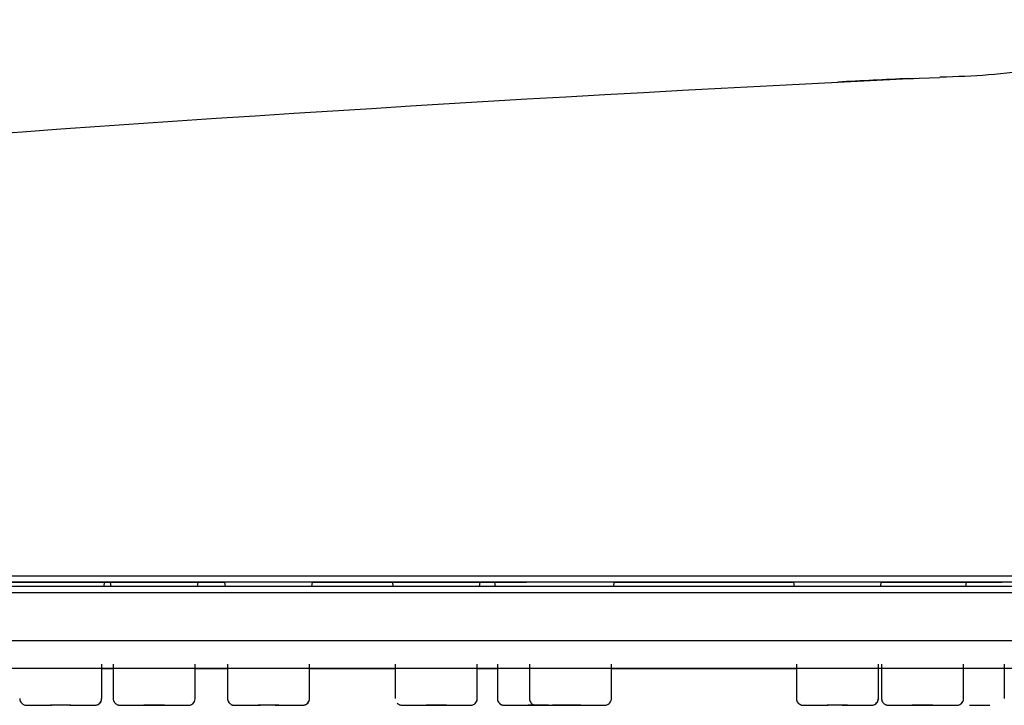
# Model space of a CAD drawing. Units: millimetres. Extents: x -18 to 1349, y -35 to 2073.
# Drawn here: x 230 to 278, y 2006 to 2040 of the extents above; entities that cross this region are included whole.
import ezdxf

# ---------------------------------------------------------------- set-up
doc = ezdxf.new("R2010")
doc.units = ezdxf.units.MM
doc.layers.add('DV1_Standard', color=7, linetype='Continuous')
doc.layers.add('Standard', color=7, linetype='Continuous')

# ---------------------------------------------------------------- blocks, each defined once
blk = doc.blocks.new('SE')
at = {"layer": 'DV1_Standard', "color": 7}
for p, q in [((274.968, 2036.882), (273.451, 2036.838)), ((223.508, 2012.28), (240.1, 2012.28)), ((238.804, 2012.279), (233.746, 2012.279)), ((234.551, 2012.079), (234.166, 2012.079)), ((234.22, 2012.079), (234.248, 2012.28)), ((234.22, 2012.079), (234.248, 2012.279)), ((234.523, 2012.279), (234.248, 2012.279)), ((234.248, 2012.279), (234.248, 2012.279)), ((234.248, 2012.279), (234.523, 2012.279)), ((234.523, 2012.279), (234.248, 2012.279)), ((234.248, 2012.278), (234.523, 2012.278)), ((234.523, 2012.28), (234.551, 2012.08)), ((234.523, 2012.278), (234.551, 2012.079)), ((238.776, 2012.08), (238.804, 2012.279)), ((238.776, 2012.079), (238.804, 2012.278)), ((239.161, 2012.079), (238.776, 2012.079)), ((238.804, 2012.279), (240.1, 2012.279)), ((240.1, 2012.279), (238.804, 2012.279)), ((240.1, 2012.279), (238.804, 2012.279)), ((238.804, 2012.278), (240.1, 2012.278)), ((244.381, 2012.28), (239.323, 2012.28)), ((240.128, 2012.08), (239.742, 2012.08)), ((240.1, 2012.278), (240.128, 2012.08)), ((244.353, 2012.08), (244.381, 2012.28)), ((244.353, 2012.08), (244.381, 2012.278)), ((244.738, 2012.08), (244.353, 2012.08)), ((244.381, 2012.28), (254.817, 2012.28)), ((244.381, 2012.279), (253.255, 2012.279)), ((253.255, 2012.279), (244.381, 2012.279)), ((244.381, 2012.278), (248.28, 2012.278)), ((245.192, 2012.28), (245.446, 2012.28)), ((245.628, 2012.28), (245.251, 2012.28)), ((245.446, 2012.28), (252.521, 2012.28)), ((245.776, 2012.28), (245.628, 2012.28)), ((245.924, 2012.28), (245.776, 2012.28)), ((245.816, 2012.28), (246.089, 2012.28)), ((252.462, 2012.28), (245.924, 2012.28)), ((246.089, 2012.28), (246.501, 2012.28)), ((246.501, 2012.28), (253.016, 2012.28)), ((247.509, 2012.279), (247.503, 2012.279)), ((248.28, 2012.279), (248.308, 2012.08)), ((252.871, 2012.28), (252.462, 2012.28)), ((252.521, 2012.28), (253.188, 2012.28)), ((252.533, 2012.08), (252.561, 2012.279)), ((253.255, 2012.279), (252.561, 2012.279)), ((253.282, 2012.278), (252.561, 2012.278)), ((252.561, 2012.278), (253.255, 2012.278)), ((253.283, 2012.079), (252.898, 2012.079)), ((253.016, 2012.28), (253.18, 2012.28)), ((253.188, 2012.28), (253.565, 2012.28)), ((253.255, 2012.28), (253.283, 2012.08)), ((253.255, 2012.278), (253.283, 2012.079)), ((253.624, 2012.28), (253.35, 2012.28)), ((259.098, 2012.28), (254.04, 2012.28)), ((254.846, 2012.08), (254.46, 2012.08)), ((259.07, 2012.08), (259.098, 2012.28)), ((259.071, 2012.08), (259.099, 2012.278)), ((259.456, 2012.08), (259.071, 2012.08)), ((259.098, 2012.28), (267.833, 2012.279)), ((259.098, 2012.279), (267.834, 2012.279)), ((267.834, 2012.279), (259.098, 2012.279)), ((259.098, 2012.278), (267.834, 2012.279)), ((261.989, 2012.279), (259.098, 2012.279)), ((272.114, 2012.28), (267.056, 2012.28)), ((267.861, 2012.08), (267.476, 2012.08)), ((267.833, 2012.279), (267.861, 2012.08)), ((272.086, 2012.08), (272.114, 2012.28)), ((272.472, 2012.08), (272.087, 2012.08)), ((272.114, 2012.279), (277.971, 2012.279)), ((276.24, 2012.08), (276.268, 2012.279)), ((276.626, 2012.079), (276.24, 2012.079)), ((276.831, 2012.279), (277.993, 2012.279)), ((282.252, 2012.28), (277.194, 2012.28)), ((277.999, 2012.08), (277.614, 2012.08)), ((234.107, 2006.617), (234.107, 2008.279)), ((234.664, 2008.079), (234.107, 2008.079)), ((234.664, 2008.28), (234.664, 2006.618)), ((238.664, 2006.618), (238.664, 2008.28)), ((239.548, 2008.08), (239.542, 2008.08)), ((240.24, 2008.28), (240.24, 2006.618)), ((244.24, 2006.618), (244.24, 2008.28)), ((248.42, 2008.279), (248.42, 2006.617)), ((252.42, 2006.617), (252.42, 2008.279)), ((253.396, 2008.279), (253.396, 2006.618)), ((254.958, 2008.28), (254.958, 2006.618)), ((258.958, 2006.618), (258.958, 2008.28)), ((259.28, 2008.079), (258.958, 2008.079)), ((267.282, 2008.08), (267.276, 2008.08)), ((267.974, 2008.28), (267.974, 2006.618)), ((271.974, 2006.618), (271.974, 2008.28)), ((272.128, 2008.079), (271.974, 2008.079)), ((272.128, 2008.279), (272.128, 2006.617)), ((276.128, 2006.617), (276.128, 2008.279)), ((278.112, 2008.28), (278.112, 2006.618)), ((234.107, 2006.617), (234.107, 2006.617)), ((234.664, 2006.618), (234.664, 2006.616)), ((238.664, 2006.616), (238.664, 2006.618)), ((240.24, 2006.618), (240.24, 2006.616)), ((244.24, 2006.616), (244.24, 2006.618)), ((253.396, 2006.618), (253.396, 2006.617)), ((258.958, 2006.616), (258.958, 2006.618)), ((267.974, 2006.618), (267.974, 2006.616)), ((271.974, 2006.616), (271.974, 2006.618)), ((272.128, 2006.617), (272.128, 2006.617)), ((232.608, 2006.279), (231.608, 2006.279)), ((232.608, 2006.279), (231.608, 2006.279)), ((237.164, 2006.28), (236.164, 2006.28)), ((237.164, 2006.278), (236.164, 2006.278)), ((242.741, 2006.28), (241.741, 2006.28)), ((242.741, 2006.278), (241.741, 2006.278)), ((248.519, 2006.379), (248.548, 2006.355)), ((250.921, 2006.279), (249.921, 2006.279)), ((254.459, 2006.278), (257.058, 2006.278)), ((255.896, 2006.279), (254.896, 2006.279)), ((255.896, 2006.278), (254.896, 2006.278)), ((257.082, 2006.279), (256.082, 2006.279)), ((257.082, 2006.279), (256.082, 2006.279)), ((257.459, 2006.28), (256.458, 2006.28)), ((257.459, 2006.278), (256.458, 2006.278)), ((270.474, 2006.28), (269.474, 2006.28)), ((270.474, 2006.278), (269.474, 2006.278)), ((274.628, 2006.279), (273.628, 2006.279)), ((274.628, 2006.279), (273.628, 2006.279)), ((276.412, 2006.279), (277.412, 2006.279))]:
    blk.add_line(p, q, dxfattribs=at)
for centre, radius, start, end in [((366.84, 116.347), 1922.754, 92.773844, 96.392829), ((368.975, 75.59), 1963.583, 92.788431, 92.889528), ((302.461, 50194.028), 48157.188, 269.9654847, 269.9657721), ((239.121, 1993.66), 18.624, 88.5865, 91.4117), ((230.442, 2006.61), 0.33, 179.0739, 271.6108), ((253.73, 2006.61), 0.33, 178.9262, 271.5739)]:
    blk.add_arc(centre, radius, start, end, dxfattribs=at)
for centre, major_axis, start_param, end_param in [((331.362, 2012.581), (179.997, 0), 0, 3.141593), ((331.362, 2012.279), (179.697, 0), 0, 3.386447), ((331.362, 2012.279), (176.896, 0), 0, 3.369892), ((331.362, 2012.079), (179.699, 0), 0.000022, 3.141548), ((331.362, 2012.279), (-178.052, 0), 2.935998, 6.283185), ((331.362, 2012.279), (176.896, 0), 4.13123, 4.133092), ((331.362, 2012.279), (-178.052, 0), 0.993895, 0.995741), ((331.362, 2012.279), (179.697, 0), 4.141436, 4.143258), ((331.362, 2012.279), (-178.052, 0), 1.023653, 1.032632), ((331.362, 2012.279), (179.697, 0), 4.170997, 4.179682), ((331.362, 2012.279), (176.896, 0), 4.161528, 4.170319), ((331.362, 2012.279), (176.896, 0), 4.198337, 4.223475), ((331.362, 2012.279), (-178.052, 0), 1.060407, 1.06929), ((331.362, 2012.279), (179.697, 0), 4.207119, 4.211401), ((331.362, 2012.279), (176.896, 0), 4.249999, 4.255072), ((331.362, 2012.279), (176.896, 0), 4.291568, 4.345053), ((331.362, 2012.279), (-178.052, 0), 1.152879, 1.205957), ((331.362, 2012.279), (179.697, 0), 4.298535, 4.351045), ((331.362, 2009.419), (-179.998, 0), 3.141593, 6.283185), ((331.362, 2008.079), (-177.817, 0), 2.722309, 6.283185), ((331.362, 2008.079), (-177.817, 0), 0.992095, 0.995828), ((331.362, 2008.079), (-177.817, 0), 1.022407, 1.032766), ((331.362, 2008.079), (-177.817, 0), 1.058763, 1.085531), ((331.362, 2008.079), (-177.817, 0), 1.110796, 1.116908), ((331.362, 2008.079), (-177.817, 0), 1.151429, 1.2063)]:
    blk.add_ellipse(centre, major_axis=major_axis, ratio=0.000007, start_param=start_param, end_param=end_param, dxfattribs=at)
for points, knots in [([(283.183, 2039.72), (282.857, 2039.296), (282.151, 2038.541), (280.946, 2037.768), (279.362, 2037.206), (277.31, 2037.004), (275.84, 2036.933), (274.968, 2036.912)], [0, 0, 0, 0, 0.181629, 0.333942, 0.472054, 0.736709, 1, 1, 1, 1]), ([(239.323, 2012.278), (239.323, 2012.278), (239.324, 2012.278), (239.324, 2012.278), (239.365, 2012.278), (239.39, 2012.278)], [0, 0, 0, 0, 0.02406, 0.499904, 1, 1, 1, 1]), ([(239.449, 2012.279), (239.499, 2012.279), (239.572, 2012.279), (239.579, 2012.279), (239.581, 2012.279), (239.581, 2012.279), (239.581, 2012.279)], [0, 0, 0, 0, 0.551461, 0.948116, 0.996275, 1, 1, 1, 1]), ([(245.121, 2012.28), (245.127, 2012.28), (245.151, 2012.28), (245.158, 2012.28), (245.156, 2012.28), (245.157, 2012.28)], [0, 0, 0, 0, 0.166306, 0.845625, 1, 1, 1, 1]), ([(259.39, 2012.279), (259.419, 2012.279), (259.466, 2012.279), (259.49, 2012.279), (259.497, 2012.279), (259.499, 2012.279), (259.499, 2012.279)], [0, 0, 0, 0, 0.367126, 0.741733, 0.928452, 1, 1, 1, 1]), ([(259.839, 2012.28), (259.844, 2012.28), (259.868, 2012.28), (259.876, 2012.28), (259.873, 2012.28), (259.875, 2012.28)], [0, 0, 0, 0, 0.166306, 0.845625, 1, 1, 1, 1]), ([(272.76, 2012.28), (272.817, 2012.28), (272.879, 2012.28), (272.889, 2012.28), (272.891, 2012.28), (272.891, 2012.28), (272.891, 2012.28)], [0, 0, 0, 0, 0.67316, 0.876089, 0.975541, 1, 1, 1, 1]), ([(276.181, 2012.279), (276.237, 2012.279), (276.446, 2012.279), (276.654, 2012.279), (276.831, 2012.279)], [0, 0, 0, 0, 0.264476, 1, 1, 1, 1]), ([(276.93, 2012.279), (276.965, 2012.279), (277.018, 2012.279), (277.04, 2012.279), (277.045, 2012.279), (277.045, 2012.279)], [0, 0, 0, 0, 0.469396, 0.829431, 1, 1, 1, 1]), ([(151.364, 2011.779), (151.364, 2011.779), (152.524, 2011.779), (157.121, 2011.779), (160.557, 2011.779), (169.574, 2011.779), (175.154, 2011.779), (188.244, 2011.78), (195.754, 2011.78), (212.415, 2011.78), (221.565, 2011.78), (241.156, 2011.78), (251.596, 2011.78), (273.364, 2011.78), (284.692, 2011.78), (307.801, 2011.78), (319.581, 2011.78), (331.362, 2011.78)], [0, 0, 0, 0, 0.125, 0.125, 0.25, 0.25, 0.375, 0.375, 0.5, 0.5, 0.625, 0.625, 0.75, 0.75, 0.875, 0.875, 1, 1, 1, 1]), ([(230.108, 2006.614), (230.112, 2006.57), (230.12, 2006.501), (230.173, 2006.41), (230.232, 2006.35), (230.292, 2006.313), (230.346, 2006.292), (230.388, 2006.283), (230.418, 2006.279), (230.434, 2006.279), (230.442, 2006.279), (230.443, 2006.279), (230.444, 2006.279), (230.444, 2006.279), (230.445, 2006.279), (230.445, 2006.279), (230.447, 2006.279), (230.49, 2006.279), (230.698, 2006.279), (230.971, 2006.279), (231.115, 2006.279)], [0, 0, 0, 0, 0.058835, 0.10748, 0.147982, 0.182157, 0.210138, 0.231574, 0.246049, 0.25379, 0.255666, 0.256231, 0.256645, 0.25716, 0.258075, 0.260375, 0.270337, 0.446055, 0.752737, 1, 1, 1, 1]), ([(232.554, 2006.279), (232.707, 2006.279), (233.05, 2006.279), (233.481, 2006.279), (233.709, 2006.279), (233.764, 2006.279), (233.768, 2006.279), (233.769, 2006.279), (233.77, 2006.279), (233.771, 2006.279), (233.771, 2006.279), (233.775, 2006.279), (233.812, 2006.28), (233.881, 2006.293), (233.973, 2006.34), (234.048, 2006.416), (234.099, 2006.514), (234.102, 2006.579), (234.103, 2006.614)], [0, 0, 0, 0, 0.178276, 0.412858, 0.647442, 0.765268, 0.797734, 0.801287, 0.803077, 0.803533, 0.803928, 0.804573, 0.807802, 0.845427, 0.882443, 0.921818, 0.965091, 1, 1, 1, 1]), ([(233.617, 2006.279), (233.672, 2006.279), (233.733, 2006.279), (233.762, 2006.279), (233.767, 2006.279), (233.769, 2006.279), (233.769, 2006.279), (233.77, 2006.279), (233.77, 2006.279), (233.771, 2006.279), (233.774, 2006.279), (233.779, 2006.279), (233.789, 2006.28), (233.809, 2006.281), (233.846, 2006.287), (233.908, 2006.306), (233.986, 2006.351), (234.059, 2006.432), (234.103, 2006.53), (234.103, 2006.59), (234.102, 2006.617)], [0, 0, 0, 0, 0.333412, 0.458531, 0.520636, 0.552047, 0.570267, 0.57323, 0.574434, 0.57527, 0.576431, 0.58051, 0.587614, 0.600458, 0.630161, 0.678596, 0.755056, 0.8452, 0.940007, 1, 1, 1, 1]), ([(234.669, 2006.618), (234.668, 2006.595), (234.665, 2006.54), (234.701, 2006.453), (234.757, 2006.379), (234.818, 2006.331), (234.876, 2006.302), (234.924, 2006.288), (234.961, 2006.282), (234.984, 2006.28), (234.996, 2006.28), (235, 2006.28), (235, 2006.28), (235.001, 2006.28), (235.001, 2006.28), (235.002, 2006.28), (235.003, 2006.28), (235.024, 2006.28), (235.187, 2006.28), (235.605, 2006.28), (235.951, 2006.28), (236.144, 2006.28)], [0, 0, 0, 0, 0.024189, 0.067347, 0.102301, 0.131827, 0.156474, 0.176126, 0.190429, 0.199212, 0.203142, 0.203635, 0.203966, 0.204352, 0.205012, 0.206587, 0.212823, 0.290826, 0.539353, 0.781238, 1, 1, 1, 1]), ([(236.144, 2006.28), (236.163, 2006.28), (236.354, 2006.28), (236.833, 2006.28), (237.436, 2006.28), (237.945, 2006.28), (238.214, 2006.28), (238.304, 2006.28), (238.322, 2006.28), (238.326, 2006.28), (238.326, 2006.28), (238.327, 2006.28), (238.327, 2006.28), (238.329, 2006.28), (238.334, 2006.28), (238.364, 2006.281), (238.418, 2006.29), (238.493, 2006.32), (238.571, 2006.377), (238.635, 2006.467), (238.667, 2006.559), (238.661, 2006.608), (238.659, 2006.62)], [0, 0, 0, 0, 0.016138, 0.187399, 0.358659, 0.529919, 0.701179, 0.787197, 0.829495, 0.850634, 0.854136, 0.85487, 0.855147, 0.855478, 0.856367, 0.859271, 0.880059, 0.900808, 0.925281, 0.957936, 0.990937, 1, 1, 1, 1]), ([(240.245, 2006.615), (240.245, 2006.583), (240.247, 2006.522), (240.29, 2006.434), (240.348, 2006.366), (240.409, 2006.323), (240.464, 2006.298), (240.511, 2006.286), (240.544, 2006.281), (240.564, 2006.28), (240.574, 2006.28), (240.576, 2006.28), (240.577, 2006.28), (240.577, 2006.28), (240.578, 2006.28), (240.578, 2006.28), (240.579, 2006.28), (240.58, 2006.28), (240.611, 2006.28), (240.633, 2006.28)], [0, 0, 0, 0, 0.103318, 0.228428, 0.331105, 0.417937, 0.489885, 0.546354, 0.586244, 0.609431, 0.617335, 0.618939, 0.619973, 0.621095, 0.622924, 0.627056, 0.641952, 0.782788, 1, 1, 1, 1]), ([(240.245, 2006.614), (240.245, 2006.584), (240.246, 2006.524), (240.287, 2006.436), (240.345, 2006.367), (240.406, 2006.323), (240.462, 2006.297), (240.509, 2006.284), (240.543, 2006.279), (240.563, 2006.278), (240.573, 2006.278), (240.576, 2006.278), (240.577, 2006.278), (240.577, 2006.278), (240.578, 2006.278), (240.578, 2006.278), (240.579, 2006.278), (240.59, 2006.278), (240.708, 2006.278), (241.078, 2006.278), (241.514, 2006.278), (241.778, 2006.278), (241.852, 2006.278)], [0, 0, 0, 0, 0.02992, 0.069162, 0.101279, 0.128439, 0.150984, 0.168744, 0.181378, 0.188817, 0.191502, 0.192006, 0.192328, 0.192675, 0.193236, 0.194499, 0.19901, 0.240652, 0.459095, 0.687589, 0.916432, 1, 1, 1, 1]), ([(242.569, 2006.278), (242.671, 2006.278), (242.979, 2006.278), (243.419, 2006.278), (243.791, 2006.278), (243.893, 2006.278), (243.902, 2006.278), (243.902, 2006.278), (243.903, 2006.278), (243.903, 2006.278), (243.904, 2006.278), (243.904, 2006.278), (243.906, 2006.278), (243.915, 2006.278), (243.941, 2006.279), (243.999, 2006.289), (244.077, 2006.321), (244.159, 2006.387), (244.217, 2006.48), (244.246, 2006.568), (244.238, 2006.612), (244.237, 2006.62)], [0, 0, 0, 0, 0.108939, 0.333341, 0.557745, 0.782154, 0.796287, 0.80381, 0.807032, 0.808733, 0.809214, 0.809597, 0.810061, 0.811424, 0.818856, 0.838468, 0.874015, 0.908414, 0.949096, 0.992499, 1, 1, 1, 1]), ([(243.087, 2006.28), (243.212, 2006.28), (243.476, 2006.28), (243.802, 2006.28), (243.896, 2006.28), (243.902, 2006.28), (243.902, 2006.28), (243.903, 2006.28), (243.904, 2006.28), (243.905, 2006.28), (243.909, 2006.28), (243.945, 2006.281), (244.008, 2006.293), (244.094, 2006.335), (244.17, 2006.402), (244.224, 2006.5), (244.248, 2006.585), (244.24, 2006.624), (244.239, 2006.626)], [0, 0, 0, 0, 0.184139, 0.459, 0.737422, 0.754993, 0.760149, 0.761392, 0.761862, 0.762363, 0.763563, 0.76606, 0.811667, 0.846936, 0.893337, 0.943601, 0.997743, 1, 1, 1, 1]), ([(248.548, 2006.355), (248.558, 2006.347), (248.581, 2006.326), (248.629, 2006.303), (248.678, 2006.288), (248.716, 2006.281), (248.74, 2006.279), (248.752, 2006.279), (248.756, 2006.279), (248.757, 2006.279), (248.757, 2006.279), (248.758, 2006.279), (248.758, 2006.279), (248.759, 2006.279), (248.768, 2006.279), (248.879, 2006.279), (249.246, 2006.279), (249.785, 2006.279), (250.415, 2006.279), (251.045, 2006.279), (251.586, 2006.279), (251.963, 2006.279), (252.072, 2006.279), (252.083, 2006.279), (252.082, 2006.279), (252.083, 2006.279), (252.084, 2006.279), (252.086, 2006.279), (252.091, 2006.279), (252.119, 2006.28), (252.172, 2006.288), (252.244, 2006.317), (252.322, 2006.371), (252.388, 2006.459), (252.422, 2006.554), (252.417, 2006.604), (252.416, 2006.618)], [0, 0, 0, 0, 0.005936, 0.016847, 0.025589, 0.032009, 0.036018, 0.037872, 0.038121, 0.038272, 0.038428, 0.038677, 0.039223, 0.041105, 0.056904, 0.157865, 0.263071, 0.368395, 0.473724, 0.579053, 0.684382, 0.789712, 0.895044, 0.908303, 0.91046, 0.910872, 0.911043, 0.911246, 0.911792, 0.913561, 0.925732, 0.938169, 0.952622, 0.97317, 0.993423, 1, 1, 1, 1]), ([(253.4, 2006.615), (253.4, 2006.582), (253.402, 2006.521), (253.445, 2006.432), (253.503, 2006.365), (253.564, 2006.321), (253.62, 2006.297), (253.666, 2006.284), (253.7, 2006.28), (253.719, 2006.279), (253.729, 2006.278), (253.732, 2006.278), (253.732, 2006.278), (253.733, 2006.278), (253.733, 2006.278), (253.734, 2006.278), (253.734, 2006.278), (253.746, 2006.278), (253.868, 2006.278), (254.157, 2006.278), (254.396, 2006.278), (254.473, 2006.278)], [0, 0, 0, 0, 0.042135, 0.091864, 0.132691, 0.167217, 0.195819, 0.218256, 0.234091, 0.243281, 0.24639, 0.247027, 0.247438, 0.247886, 0.248615, 0.250264, 0.256221, 0.312803, 0.592963, 0.886247, 1, 1, 1, 1]), ([(254.963, 2006.614), (254.964, 2006.576), (254.968, 2006.511), (255.016, 2006.422), (255.075, 2006.358), (255.135, 2006.318), (255.19, 2006.295), (255.234, 2006.285), (255.266, 2006.281), (255.284, 2006.28), (255.292, 2006.28), (255.294, 2006.28), (255.295, 2006.28), (255.295, 2006.28), (255.295, 2006.28), (255.296, 2006.28), (255.297, 2006.28), (255.315, 2006.28), (255.471, 2006.28), (255.89, 2006.28), (256.292, 2006.28), (256.504, 2006.28), (256.52, 2006.28)], [0, 0, 0, 0, 0.038458, 0.07687, 0.108565, 0.135356, 0.157426, 0.174542, 0.186367, 0.192963, 0.194858, 0.195328, 0.195649, 0.196018, 0.19664, 0.198102, 0.203742, 0.268649, 0.512707, 0.747024, 0.980806, 1, 1, 1, 1]), ([(256.891, 2006.28), (256.965, 2006.28), (257.225, 2006.28), (257.72, 2006.28), (258.224, 2006.28), (258.501, 2006.28), (258.594, 2006.28), (258.615, 2006.28), (258.619, 2006.28), (258.62, 2006.28), (258.62, 2006.28), (258.62, 2006.28), (258.621, 2006.28), (258.622, 2006.28), (258.625, 2006.28), (258.638, 2006.28), (258.675, 2006.283), (258.733, 2006.296), (258.809, 2006.333), (258.884, 2006.397), (258.94, 2006.494), (258.965, 2006.579), (258.957, 2006.62), (258.956, 2006.623)], [0, 0, 0, 0, 0.064058, 0.259771, 0.455484, 0.651197, 0.749497, 0.797832, 0.821956, 0.828301, 0.831178, 0.832704, 0.833088, 0.833419, 0.833926, 0.836137, 0.845067, 0.868812, 0.890975, 0.923807, 0.959049, 0.997032, 1, 1, 1, 1]), ([(267.976, 2006.622), (267.975, 2006.618), (267.968, 2006.575), (267.993, 2006.493), (268.043, 2006.406), (268.104, 2006.348), (268.164, 2006.312), (268.217, 2006.293), (268.258, 2006.284), (268.287, 2006.281), (268.302, 2006.28), (268.309, 2006.28), (268.31, 2006.28), (268.311, 2006.28), (268.311, 2006.28), (268.312, 2006.28), (268.312, 2006.28), (268.312, 2006.28), (268.318, 2006.28), (268.324, 2006.28)], [0, 0, 0, 0, 0.019218, 0.21766, 0.373603, 0.503941, 0.613779, 0.703378, 0.771518, 0.816908, 0.840583, 0.845686, 0.847471, 0.848819, 0.850553, 0.8537, 0.861857, 0.899204, 1, 1, 1, 1]), ([(267.976, 2006.614), (267.979, 2006.571), (267.986, 2006.502), (268.038, 2006.411), (268.098, 2006.351), (268.158, 2006.313), (268.211, 2006.292), (268.254, 2006.282), (268.285, 2006.279), (268.301, 2006.278), (268.308, 2006.278), (268.31, 2006.278), (268.311, 2006.278), (268.311, 2006.278), (268.312, 2006.278), (268.312, 2006.278), (268.313, 2006.278), (268.35, 2006.278), (268.557, 2006.278), (268.992, 2006.278), (269.336, 2006.278), (269.522, 2006.278)], [0, 0, 0, 0, 0.044609, 0.082265, 0.113575, 0.140003, 0.161666, 0.178299, 0.189579, 0.195659, 0.197184, 0.197624, 0.197943, 0.198335, 0.199027, 0.200746, 0.208058, 0.327146, 0.563863, 0.79932, 1, 1, 1, 1]), ([(270.2, 2006.278), (270.211, 2006.278), (270.435, 2006.278), (270.839, 2006.278), (271.323, 2006.278), (271.563, 2006.278), (271.625, 2006.278), (271.634, 2006.278), (271.636, 2006.278), (271.636, 2006.278), (271.637, 2006.278), (271.637, 2006.278), (271.638, 2006.278), (271.639, 2006.278), (271.662, 2006.278), (271.711, 2006.284), (271.792, 2006.311), (271.878, 2006.37), (271.945, 2006.465), (271.977, 2006.557), (271.971, 2006.606), (271.969, 2006.618)], [0, 0, 0, 0, 0.0108302, 0.2267839, 0.4427378, 0.6586927, 0.767161, 0.7938526, 0.8072972, 0.8150575, 0.8161723, 0.8167962, 0.8171761, 0.8175522, 0.8184101, 0.8405645, 0.8686893, 0.9059816, 0.9464182, 0.9879918, 1, 1, 1, 1]), ([(270.525, 2006.28), (270.665, 2006.28), (270.96, 2006.28), (271.373, 2006.28), (271.588, 2006.28), (271.631, 2006.28), (271.636, 2006.28), (271.636, 2006.28), (271.637, 2006.28), (271.638, 2006.28), (271.64, 2006.28), (271.648, 2006.28), (271.671, 2006.281), (271.727, 2006.289), (271.807, 2006.32), (271.895, 2006.391), (271.954, 2006.491), (271.981, 2006.578), (271.973, 2006.617), (271.973, 2006.619)], [0, 0, 0, 0, 0.161212, 0.401849, 0.645597, 0.768104, 0.783231, 0.792149, 0.793569, 0.794056, 0.794563, 0.796027, 0.803621, 0.822025, 0.860926, 0.903408, 0.950256, 0.997649, 1, 1, 1, 1]), ([(272.133, 2006.617), (272.132, 2006.594), (272.13, 2006.54), (272.165, 2006.453), (272.221, 2006.379), (272.282, 2006.33), (272.34, 2006.302), (272.388, 2006.287), (272.425, 2006.281), (272.448, 2006.28), (272.46, 2006.279), (272.464, 2006.279), (272.464, 2006.279), (272.465, 2006.279), (272.465, 2006.279), (272.466, 2006.279), (272.467, 2006.279), (272.488, 2006.279), (272.651, 2006.279), (273.069, 2006.279), (273.415, 2006.279), (273.608, 2006.279)], [0, 0, 0, 0, 0.024189, 0.067347, 0.102301, 0.131827, 0.156474, 0.176126, 0.190429, 0.199212, 0.203142, 0.203635, 0.203966, 0.204352, 0.205012, 0.206587, 0.212823, 0.290826, 0.539353, 0.781238, 1, 1, 1, 1]), ([(273.608, 2006.279), (273.627, 2006.279), (273.818, 2006.279), (274.297, 2006.279), (274.9, 2006.279), (275.409, 2006.279), (275.679, 2006.279), (275.768, 2006.279), (275.786, 2006.279), (275.79, 2006.279), (275.79, 2006.279), (275.791, 2006.279), (275.792, 2006.279), (275.793, 2006.279), (275.798, 2006.279), (275.828, 2006.28), (275.882, 2006.289), (275.957, 2006.32), (276.035, 2006.377), (276.099, 2006.467), (276.131, 2006.559), (276.125, 2006.607), (276.123, 2006.619)], [0, 0, 0, 0, 0.016138, 0.187399, 0.358659, 0.529919, 0.701179, 0.787197, 0.829495, 0.850634, 0.854136, 0.85487, 0.855147, 0.855478, 0.856367, 0.859271, 0.880059, 0.900809, 0.925282, 0.957937, 0.990938, 1, 1, 1, 1]), ([(231.115, 2006.279), (231.146, 2006.279), (231.283, 2006.279), (231.483, 2006.279), (231.651, 2006.279)], [0, 0, 0, 0, 0.194148, 1, 1, 1, 1]), ([(235.444, 2006.278), (235.554, 2006.278), (235.774, 2006.278), (236.076, 2006.278), (236.253, 2006.278)], [0, 0, 0, 0, 0.435104, 1, 1, 1, 1]), ([(237.016, 2006.278), (237.202, 2006.278), (237.579, 2006.278), (238.034, 2006.278), (238.265, 2006.278), (238.319, 2006.278), (238.325, 2006.278), (238.326, 2006.278), (238.326, 2006.278), (238.327, 2006.278), (238.328, 2006.278), (238.329, 2006.278), (238.33, 2006.278), (238.33, 2006.278)], [0, 0, 0, 0, 0.252572, 0.531469, 0.810368, 0.950453, 0.984951, 0.994197, 0.997226, 0.998239, 0.99869, 0.99925, 1, 1, 1, 1]), ([(254.914, 2006.279), (254.915, 2006.279), (254.916, 2006.279), (254.917, 2006.279), (254.918, 2006.279), (254.919, 2006.279), (254.919, 2006.279), (254.92, 2006.279), (254.92, 2006.279), (254.927, 2006.279), (255.032, 2006.279), (255.393, 2006.279), (255.832, 2006.279), (256.11, 2006.279), (256.206, 2006.279)], [0, 0, 0, 0, 0.000951, 0.001681, 0.0021, 0.002508, 0.003138, 0.004476, 0.008844, 0.041032, 0.314732, 0.597246, 0.879819, 1, 1, 1, 1]), ([(255.023, 2006.279), (255.084, 2006.279), (255.221, 2006.279), (255.61, 2006.279), (255.959, 2006.279), (256.127, 2006.279)], [0, 0, 0, 0, 0.266453, 0.664191, 1, 1, 1, 1]), ([(255.782, 2006.278), (255.866, 2006.278), (256.148, 2006.278), (256.581, 2006.278), (256.948, 2006.278), (257.05, 2006.278), (257.057, 2006.278), (257.058, 2006.278), (257.058, 2006.278)], [0, 0, 0, 0, 0.118401, 0.404572, 0.690744, 0.976923, 0.994952, 1, 1, 1, 1]), ([(255.982, 2006.278), (256.11, 2006.278), (256.294, 2006.278), (256.513, 2006.278), (256.602, 2006.278)], [0, 0, 0, 0, 0.603573, 1, 1, 1, 1]), ([(256.206, 2006.279), (256.333, 2006.279), (256.635, 2006.279), (257.194, 2006.279), (257.733, 2006.279), (258.116, 2006.279), (258.232, 2006.279), (258.243, 2006.279), (258.244, 2006.279), (258.244, 2006.279), (258.244, 2006.279), (258.245, 2006.279), (258.246, 2006.279), (258.251, 2006.279), (258.256, 2006.279), (258.26, 2006.28)], [0, 0, 0, 0, 0.120284, 0.329585, 0.538887, 0.748189, 0.957495, 0.983833, 0.99067, 0.993358, 0.99446, 0.994962, 0.995344, 0.995981, 1, 1, 1, 1]), ([(257.083, 2006.279), (257.208, 2006.279), (257.521, 2006.279), (257.938, 2006.279), (258.176, 2006.279), (258.234, 2006.279), (258.243, 2006.279), (258.243, 2006.279), (258.244, 2006.279), (258.244, 2006.279), (258.245, 2006.279), (258.246, 2006.279), (258.246, 2006.279)], [0, 0, 0, 0, 0.187415, 0.487, 0.786586, 0.937061, 0.974098, 0.992928, 0.9965, 0.99893, 0.999497, 1, 1, 1, 1]), ([(257.264, 2006.278), (257.367, 2006.278), (257.67, 2006.278), (258.123, 2006.278), (258.499, 2006.278), (258.611, 2006.278), (258.62, 2006.278), (258.62, 2006.278), (258.621, 2006.278), (258.621, 2006.278), (258.621, 2006.278), (258.621, 2006.278)], [0, 0, 0, 0, 0.137159, 0.410763, 0.684376, 0.957996, 0.992437, 0.997738, 0.99914, 0.999892, 1, 1, 1, 1]), ([(272.908, 2006.279), (273.018, 2006.279), (273.238, 2006.279), (273.54, 2006.279), (273.717, 2006.279)], [0, 0, 0, 0, 0.435111, 1, 1, 1, 1]), ([(274.48, 2006.279), (274.666, 2006.279), (275.043, 2006.279), (275.498, 2006.279), (275.729, 2006.279), (275.783, 2006.279), (275.789, 2006.279), (275.79, 2006.279), (275.79, 2006.279), (275.791, 2006.279), (275.792, 2006.279), (275.793, 2006.279), (275.798, 2006.279), (275.801, 2006.279), (275.804, 2006.279)], [0, 0, 0, 0, 0.251549, 0.529208, 0.806869, 0.946332, 0.980676, 0.989882, 0.992897, 0.993906, 0.994355, 0.994912, 0.996489, 1, 1, 1, 1])]:
    blk.add_open_spline(points, degree=3, knots=knots, dxfattribs=at)
blk.add_open_spline([(254.473, 2006.278), (254.587, 2006.278), (254.687, 2006.278), (254.799, 2006.278)], degree=3, dxfattribs=at)

msp = doc.modelspace()

# ---------------------------------------------------------------- block references
at = {"layer": 'Standard'}
msp.add_blockref('SE', (0, 0), dxfattribs=at)

doc.saveas('drawing.dxf')
